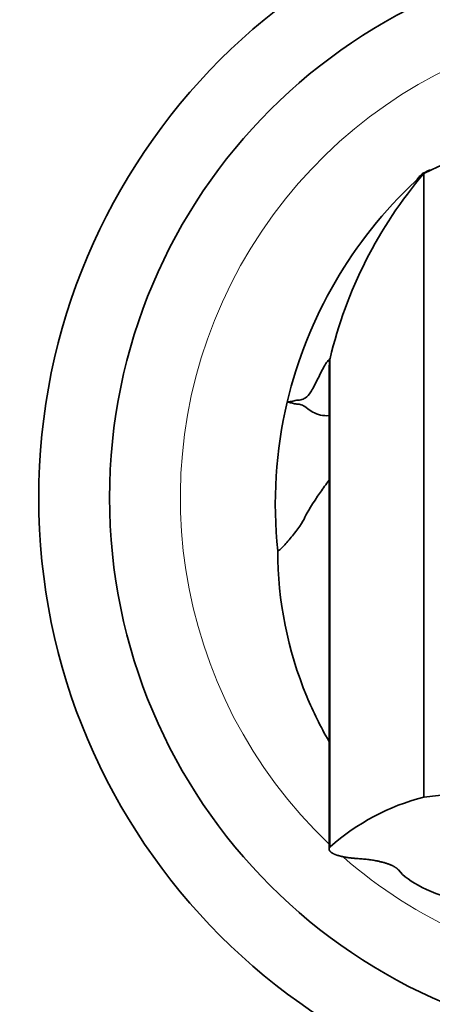
# Model space of a CAD drawing. Units: millimetres. Extents: x 0 to 1432, y 0 to 1161.
# Drawn here: x 767 to 790, y 624 to 680 of the extents above; entities that cross this region are included whole.
import ezdxf
from ezdxf import colors
from ezdxf.entities.mleader import LeaderData, LeaderLine
from ezdxf.math import Vec2, Vec3

# ---------------------------------------------------------------- set-up
doc = ezdxf.new("R2010")
doc.units = ezdxf.units.MM
doc.layers.add('DV1_Défaut', color=7, linetype='Continuous')
doc.layers.add('Défaut', color=7, linetype='Continuous')

# ---------------------------------------------------------------- blocks, each defined once
blk = doc.blocks.new('_DOT')
at = {"color": 0}
blk.add_line((0, 0), (-1, 0), dxfattribs=at)
at = {"color": 0, "const_width": 0.333}
blk.add_lwpolyline([(-0.1665, 0, 1), (0.1665, 0, 1)], format="xyb", close=True, dxfattribs=at)
blk = doc.blocks.new('SE')
at = {"layer": 'DV1_Défaut', "color": 7, "linetype": 'Continuous', "lineweight": 35}
for p, q in [((789.74, 671.278), (789.732, 671.274)), ((789.84, 636.056), (789.84, 671.294))]:
    blk.add_line(p, q, dxfattribs=at)
at = {"layer": 'DV1_Défaut', "color": 7, "linetype": 'Continuous', "lineweight": 18}
blk.add_line((784.543, 660.839), (784.543, 633.248), dxfattribs=at)
at = {"layer": 'DV1_Défaut', "color": 7, "linetype": 'Continuous', "lineweight": 35}
for radius in [35, 31]:
    blk.add_circle((803.09, 652.979), radius, dxfattribs=at)
at = {"layer": 'DV1_Défaut', "color": 7, "linetype": 'Continuous', "lineweight": 18}
for start, end in [(0, 226.4268), (228.7881, 245.9482)]:
    blk.add_arc((803.09, 652.979), 27, start, end, dxfattribs=at)
at = {"layer": 'DV1_Défaut', "color": 7, "linetype": 'Continuous', "lineweight": 35}
for centre, radius, start, end in [((803.09, 644.379), 30, 63.7897, 116.2103), ((808.872, 655.083), 25, 139.5767, 166.6892), ((779.006, 692.811), 24.06, 296.5419, 297.4769), ((806.451, 652.61), 25, 133.0946, 166.6507), ((806.451, 652.61), 25, 166.6507, 186.0431), ((803.09, 530.347), 106.536, 82.85555, 97.14445), ((792.923, 623.843), 12.596, 104.1658, 131.6994)]:
    blk.add_arc(centre, radius, start, end, dxfattribs=at)
blk.add_ellipse((803.09, 632.737), major_axis=(-15, 0), ratio=0.258819, start_param=0.204456, end_param=0.745618, dxfattribs=at)
for points in [[(790.107, 671.465), (790.135, 671.479), (790.177, 671.489), (790.244, 671.489)], [(789.698, 671.247), (789.721, 671.275), (789.762, 671.294), (789.84, 671.294)]]:
    blk.add_open_spline(points, degree=3, dxfattribs=at)
for points, degree, knots in [([(789.7, 671.248), (789.674, 671.219), (789.63, 671.169), (789.571, 671.101), (789.519, 671.04), (789.473, 670.986), (789.435, 670.939), (789.404, 670.901), (789.38, 670.869), (789.362, 670.844), (789.351, 670.825), (789.346, 670.813), (789.347, 670.809), (789.348, 670.808)], 3, [0, 0, 0, 0, 0.0639535, 0.1340644, 0.2103385, 0.2927806, 0.3813941, 0.4761821, 0.5712111, 0.6717328, 0.7777488, 0.8892602, 1, 1, 1, 1]), ([(782.127, 658.383), (782.21, 658.39), (782.378, 658.406), (782.599, 658.483), (782.764, 658.493), (782.929, 658.506), (783.148, 658.582), (783.444, 658.885), (783.815, 659.613), (784.156, 660.323), (784.364, 660.652), (784.458, 660.766), (784.502, 660.807), (784.523, 660.824), (784.533, 660.832), (784.538, 660.835), (784.541, 660.837), (784.543, 660.838), (784.543, 660.839)], 3, [0, 0, 0, 0, 0.124965, 0.249917, 0.312396, 0.374875, 0.499834, 0.624819, 0.749901, 0.875027, 0.937555, 0.968808, 0.984433, 0.992245, 0.99615, 0.998103, 0.99908, 1, 1, 1, 1]), ([(784.543, 660.839), (784.534, 660.79), (784.518, 660.705), (784.501, 660.496), (784.492, 660.241), (784.49, 659.924), (784.49, 659.535), (784.49, 659.055), (784.49, 658.457), (784.49, 657.735), (784.49, 656.889), (784.49, 655.934), (784.49, 654.878), (784.49, 653.648), (784.49, 652.218), (784.49, 650.565), (784.49, 648.773), (784.49, 646.844), (784.49, 644.784), (784.49, 642.598), (784.49, 640.287), (784.49, 637.879), (784.49, 635.44), (784.49, 633.935), (784.49, 633.12)], 3, [0, 0, 0, 0, 0.03022, 0.061255, 0.093977, 0.129265, 0.168004, 0.210379, 0.255171, 0.300983, 0.34649, 0.391282, 0.43552, 0.47938, 0.531754, 0.584134, 0.636707, 0.689465, 0.742382, 0.795432, 0.84859, 0.90183, 0.955126, 1, 1, 1, 1]), ([(784.486, 657.614), (784.317, 657.607), (783.956, 657.636), (783.4, 657.879), (783.102, 658.173), (782.892, 658.241), (782.728, 658.269), (782.604, 658.266), (782.482, 658.304), (782.323, 658.347), (782.204, 658.363), (782.127, 658.383)], 3, [0, 0, 0, 0, 0.069663, 0.154597, 0.323967, 0.493024, 0.577516, 0.662012, 0.746507, 0.831005, 1, 1, 1, 1]), ([(781.59, 649.979), (781.635, 649.979), (781.847, 650.154), (782.351, 650.728), (782.858, 651.393), (783.076, 651.751), (783.125, 651.872), (783.236, 652.15), (783.677, 652.844), (784.314, 653.734), (784.486, 653.971)], 3, [0, 0, 0, 0, 0.141043, 0.282086, 0.423129, 0.564172, 0.564172, 0.564172, 0.888135, 1, 1, 1, 1]), ([(781.59, 649.979), (781.59, 647.164), (782.337, 643.409), (784.006, 640.034), (784.477, 639.219)], 3, [0, 0, 0, 0, 0.749206, 1, 1, 1, 1]), ([(784.543, 633.248), (784.44, 633.129), (784.534, 633.01), (784.628, 632.89), (784.904, 632.793), (785.185, 632.694), (785.598, 632.638), (785.819, 632.608), (786.054, 632.593)], 2, [0, 0, 0, 0.283638, 0.283638, 0.567277, 0.567277, 0.850915, 0.850915, 1, 1, 1]), ([(786.054, 632.593), (786.945, 632.54), (787.588, 632.361), (788.212, 632.187), (788.402, 631.949)], 2, [0, 0, 0, 0.5, 0.5, 1, 1, 1])]:
    blk.add_open_spline(points, degree=degree, knots=knots, dxfattribs=at)

msp = doc.modelspace()

# ---------------------------------------------------------------- block references
at = {"layer": 'Défaut'}
msp.add_blockref('SE', (0, 0), dxfattribs=at)

# ---------------------------------------------------------------- leaders
at = {"layer": 'Défaut', "color": 7, "linetype": 'Continuous', "lineweight": 18}
ml = msp.add_multileader_mtext('Standard', dxfattribs=at)
ml.set_content('{\\pxsm0.9;\\fSolid Edge ISO|b1||i0||c0|p34;\\W1.;07/10/2016\\P}', color=256)
ml.set_leader_properties()
ml.set_arrow_properties(name='DOT')
ml.build(insert=Vec2(0, 0))
ml.multileader.update_dxf_attribs({"leader_type": 0, "dogleg_length": 0, "arrow_head_size": 12})
ctx = ml.context
ctx.base_point, ctx.char_height, ctx.arrow_head_size, ctx.landing_gap_size = Vec3(1123.103, 1153.918), 12, 12, 4.2
notes = []
notes.append((ctx, [(0, (0, 0, 0), (0, 0), (1, 0), 1, [])]))
ctx.mtext.insert = Vec3(1125.103, 1160.038)
for ctx, leaders in notes:
    for number, flags, end, landing, length, lines in leaders:
        leader = LeaderData()
        leader.index, (leader.has_last_leader_line, leader.has_dogleg_vector, leader.attachment_direction) = number, flags
        leader.last_leader_point, leader.dogleg_vector, leader.dogleg_length = Vec3(end), Vec3(landing), length
        for number, points, colour, breaks in lines:
            line = LeaderLine()
            line.index, line.vertices, line.color, line.breaks = number, Vec3.list(points), colors.encode_raw_color(colour), breaks
            leader.lines.append(line)
        ctx.leaders.append(leader)

doc.saveas('drawing.dxf')
